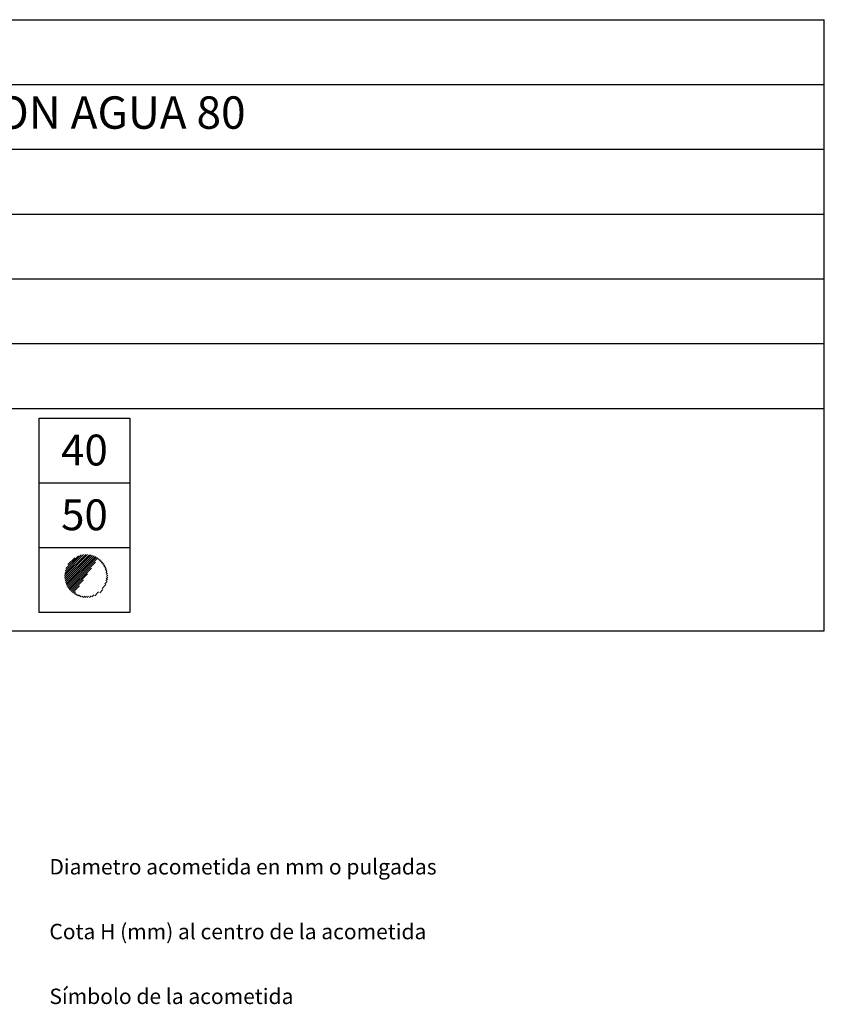
# Model space of a CAD drawing. Units: millimetres. Extents: x 10 to 13.24, y 8.18 to 10.
# Drawn here: x 12 to 13.24, y 8.48 to 10 of the extents above; entities that cross this region are included whole.
import ezdxf

# ---------------------------------------------------------------- set-up
doc = ezdxf.new("R2010")
doc.units = ezdxf.units.MM
for name, color, linetype in [('MAQGRANITA', 234, 'Continuous'), ('TEXTMAQGRANITA', 7, 'Continuous'), ('ZZ-ACOMH2O', 150, 'Continuous'), ('ZZ-TEXTOS', 7, 'Continuous')]:
    doc.layers.add(name, color=color, linetype=linetype)
doc.styles.get("Standard").update_dxf_attribs({"font": 'arial.ttf'})

msp = doc.modelspace()

# ---------------------------------------------------------------- linework, layer by layer
at = {"layer": 'MAQGRANITA'}
for p, q in [((10.917, 10.0003), (13.2446, 10.0003)), ((13.2446, 9.057), (13.2446, 10.0003)), ((10.917, 9.9003), (13.2446, 9.9003)), ((10.917, 9.8003), (13.2446, 9.8003)), ((10.917, 9.7003), (13.2446, 9.7003)), ((10.917, 9.6003), (13.2446, 9.6003)), ((10.917, 9.5003), (13.2446, 9.5003)), ((10.917, 9.4003), (13.2446, 9.4003)), ((10.917, 9.057), (13.2446, 9.057))]:
    msp.add_line(p, q, dxfattribs=at)
at = {"layer": 'ZZ-ACOMH2O'}
for p, q in [((12.0325, 9.3849), (12.1725, 9.3849)), ((12.0325, 9.0849), (12.0325, 9.3849)), ((12.1725, 9.3849), (12.1725, 9.0849)), ((12.1725, 9.2849), (12.0325, 9.2849)), ((12.1725, 9.1849), (12.0325, 9.1849)), ((12.1725, 9.0849), (12.0325, 9.0849))]:
    msp.add_line(p, q, dxfattribs=at)
at = {"layer": 'ZZ-ACOMH2O', "color": 150}
for p, q in [((12.0718, 9.1421), (12.1045, 9.1748)), ((12.0718, 9.1421), (12.1045, 9.1748)), ((12.0718, 9.1392), (12.1074, 9.1747)), ((12.0718, 9.1392), (12.1074, 9.1747)), ((12.072, 9.1453), (12.1012, 9.1746)), ((12.072, 9.1453), (12.1012, 9.1746)), ((12.0721, 9.1365), (12.1101, 9.1744)), ((12.0721, 9.1365), (12.1101, 9.1744)), ((12.0726, 9.1489), (12.0976, 9.1739)), ((12.0726, 9.134), (12.1126, 9.1739)), ((12.0726, 9.1489), (12.0976, 9.1739)), ((12.0726, 9.134), (12.1126, 9.1739)), ((12.0732, 9.1316), (12.1149, 9.1733)), ((12.0732, 9.1316), (12.1149, 9.1733)), ((12.0739, 9.1532), (12.0933, 9.1727)), ((12.0739, 9.1532), (12.0933, 9.1727)), ((12.074, 9.1294), (12.1172, 9.1725)), ((12.074, 9.1294), (12.1172, 9.1725)), ((12.0749, 9.1273), (12.1193, 9.1716)), ((12.0749, 9.1273), (12.1193, 9.1716)), ((12.0759, 9.1253), (12.1212, 9.1706)), ((12.0759, 9.1253), (12.1212, 9.1706)), ((12.0768, 9.1591), (12.0874, 9.1697)), ((12.0768, 9.1591), (12.0874, 9.1697)), ((12.077, 9.1234), (12.1231, 9.1695)), ((12.077, 9.1234), (12.1231, 9.1695)), ((12.1234, 9.1668), (12.1249, 9.1683)), ((12.1234, 9.1668), (12.1249, 9.1683)), ((12.1251, 9.1655), (12.1266, 9.167)), ((12.1251, 9.1655), (12.1266, 9.167)), ((12.0783, 9.1217), (12.1195, 9.1628)), ((12.0783, 9.1217), (12.1195, 9.1628)), ((12.0796, 9.12), (12.1133, 9.1537)), ((12.0796, 9.12), (12.1133, 9.1537)), ((12.1267, 9.1641), (12.1281, 9.1655)), ((12.1267, 9.1641), (12.1281, 9.1655)), ((12.1281, 9.1626), (12.1296, 9.164)), ((12.1281, 9.1626), (12.1296, 9.164)), ((12.1295, 9.1609), (12.131, 9.1624)), ((12.1295, 9.1609), (12.131, 9.1624)), ((12.1308, 9.1592), (12.1323, 9.1607)), ((12.1308, 9.1592), (12.1323, 9.1607)), ((12.132, 9.1574), (12.1335, 9.1589)), ((12.132, 9.1574), (12.1335, 9.1589)), ((12.133, 9.1555), (12.1346, 9.157)), ((12.133, 9.1555), (12.1346, 9.157)), ((12.134, 9.1534), (12.1355, 9.155)), ((12.134, 9.1534), (12.1355, 9.155)), ((12.1348, 9.1512), (12.1364, 9.1529)), ((12.1348, 9.1512), (12.1364, 9.1529)), ((12.1354, 9.1489), (12.1371, 9.1506)), ((12.1354, 9.1489), (12.1371, 9.1506)), ((12.081, 9.1184), (12.1072, 9.1446)), ((12.081, 9.1184), (12.1072, 9.1446)), ((12.0825, 9.1169), (12.1011, 9.1355)), ((12.0825, 9.1169), (12.1011, 9.1355)), ((12.1354, 9.1339), (12.138, 9.1365)), ((12.1354, 9.1339), (12.138, 9.1365)), ((12.1359, 9.1464), (12.1377, 9.1482)), ((12.1359, 9.1464), (12.1377, 9.1482)), ((12.1361, 9.1376), (12.1384, 9.1399)), ((12.1361, 9.1376), (12.1384, 9.1399)), ((12.1363, 9.1437), (12.1382, 9.1456)), ((12.1363, 9.1437), (12.1382, 9.1456)), ((12.1363, 9.1408), (12.1384, 9.1429)), ((12.1363, 9.1408), (12.1384, 9.1429)), ((12.0841, 9.1155), (12.0949, 9.1263)), ((12.0841, 9.1155), (12.0949, 9.1263)), ((12.126, 9.1155), (12.131, 9.1206)), ((12.126, 9.1155), (12.131, 9.1206)), ((12.1298, 9.1223), (12.1356, 9.1281)), ((12.1298, 9.1223), (12.1356, 9.1281)), ((12.1339, 9.1294), (12.1373, 9.1328)), ((12.1339, 9.1294), (12.1373, 9.1328)), ((12.0858, 9.1143), (12.0888, 9.1172)), ((12.0858, 9.1143), (12.0888, 9.1172)), ((12.0876, 9.1131), (12.0891, 9.1146)), ((12.0876, 9.1131), (12.0891, 9.1146)), ((12.0895, 9.112), (12.0911, 9.1135)), ((12.0895, 9.112), (12.0911, 9.1135)), ((12.0915, 9.111), (12.0931, 9.1126)), ((12.0915, 9.111), (12.0931, 9.1126)), ((12.0937, 9.1101), (12.0953, 9.1118)), ((12.0937, 9.1101), (12.0953, 9.1118)), ((12.0959, 9.1094), (12.0976, 9.1111)), ((12.0959, 9.1094), (12.0976, 9.1111)), ((12.0983, 9.1088), (12.1001, 9.1106)), ((12.0983, 9.1088), (12.1001, 9.1106)), ((12.1009, 9.1084), (12.1028, 9.1103)), ((12.1009, 9.1084), (12.1028, 9.1103)), ((12.1037, 9.1082), (12.1057, 9.1102)), ((12.1037, 9.1082), (12.1057, 9.1102)), ((12.1067, 9.1082), (12.1089, 9.1104)), ((12.1067, 9.1082), (12.1089, 9.1104)), ((12.11, 9.1085), (12.1126, 9.1111)), ((12.11, 9.1085), (12.1126, 9.1111)), ((12.1138, 9.1093), (12.1171, 9.1126)), ((12.1138, 9.1093), (12.1171, 9.1126)), ((12.1184, 9.1109), (12.1243, 9.1168)), ((12.1184, 9.1109), (12.1243, 9.1168))]:
    msp.add_line(p, q, dxfattribs=at)

# ---------------------------------------------------------------- texts
at = {"layer": 'TEXTMAQGRANITA', "insert": (11.3839, 9.8819), "char_height": 0.05, "attachment_point": 1}
msp.add_mtext_dynamic_manual_height_columns('GRILL RADIANTE CON AGUA 80', width=51.263898, gutter_width=12.5, heights=[0], dxfattribs=at)
at = {"layer": 'ZZ-ACOMH2O'}
for s, p in [('40', (12.0664, 9.3121)), ('50', (12.0664, 9.2121))]:
    msp.add_text(s, height=0.04763, dxfattribs=at).set_placement(p)
at = {"layer": 'ZZ-TEXTOS', "char_height": 0.023813, "attachment_point": 1}
for s, insert in [('Diametro acometida en mm o pulgadas ', (12.0483, 8.7045)), ('Cota H (mm) al centro de la acometida', (12.0483, 8.6045)), ('Símbolo de la acometida', (12.0483, 8.5045))]:
    msp.add_mtext(s, dxfattribs=dict(at, insert=insert))

doc.saveas('drawing.dxf')
